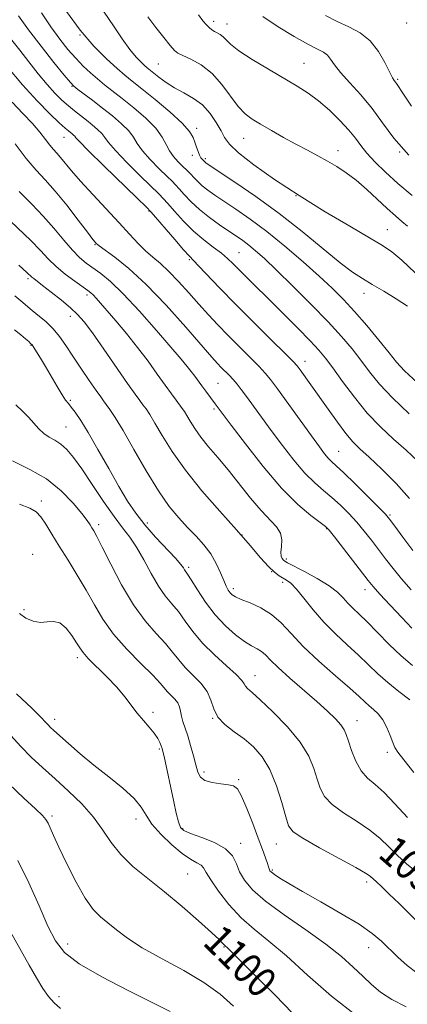
# Model space of a CAD drawing. Extents: x 2109800 to 2112700, y 312300 to 315200.
# Drawn here: x 2111208 to 2111311, y 312661 to 312923 of the extents above; entities that cross this region are included whole.
import ezdxf

# ---------------------------------------------------------------- set-up
doc = ezdxf.new("R2010")
doc.units = 0
doc.header["$MEASUREMENT"] = 0
for name, color, linetype, lineweight in [('DTM SPOT ELEVATION', 2, 'Continuous', 13), ('INDEX CONTOUR', 41, 'Continuous', 13), ('INDEX CONTOUR LABEL', 244, 'Continuous', 0), ('INTERMEDIATE CONTOUR', 44, 'Continuous', 0)]:
    doc.layers.add(name, color=color, linetype=linetype, lineweight=lineweight)
doc.styles.add('Style-ITALICS', font='ITALICS.shx')

msp = doc.modelspace()

# ---------------------------------------------------------------- linework, layer by layer
at = {"layer": 'DTM SPOT ELEVATION'}
for p in [(2111259.49, 312922.52, 1059.6), (2111263.03, 312921.76, 1059.3), (2111310.89, 312922.07, 1054.5), (2111223.94, 312918.83, 1066), (2111244.79, 312911.15, 1063), (2111283.49, 312911.32, 1059.1), (2111221.78, 312905.22, 1070.1), (2111308.48, 312907.03, 1055.8), (2111254.98, 312894.04, 1065.6), (2111219.63, 312891.63, 1074.8), (2111267.44, 312891.38, 1062.8), (2111292.62, 312888.05, 1061.4), (2111308.97, 312887.77, 1058), (2111253.84, 312886.83, 1066.4), (2111257.29, 312885.97, 1065.7), (2111281.44, 312876.15, 1064), (2111242.24, 312872.09, 1074.1), (2111305.67, 312867.07, 1063.2), (2111227.94, 312863.13, 1078.1), (2111266.19, 312861, 1071.1), (2111253.04, 312859.13, 1074.2), (2111210.09, 312854.08, 1084.3), (2111299.47, 312850.2, 1066.6), (2111225.81, 312849.67, 1082.4), (2111221.37, 312844.07, 1084.6), (2111210.83, 312836.35, 1088.1), (2111283.76, 312832.07, 1073.4), (2111260.63, 312826.22, 1079), (2111221.33, 312821.71, 1087.8), (2111259.54, 312819.4, 1080.3), (2111220.2, 312814.65, 1089.1), (2111292.79, 312808.12, 1075.1), (2111213.6, 312794.97, 1093.6), (2111306.38, 312791.26, 1075.8), (2111228.92, 312788.68, 1091.6), (2111241.83, 312789.12, 1087.5), (2111289.54, 312787.57, 1080.1), (2111267, 312785.88, 1084), (2111211.34, 312780.77, 1095.4), (2111278.83, 312779.56, 1081.6), (2111252.79, 312777.31, 1087.7), (2111274.89, 312776.19, 1084), (2111264.72, 312771.67, 1085.6), (2111277.86, 312773.33, 1084.5), (2111299.74, 312771.33, 1080.6), (2111208.97, 312766.02, 1095.8), (2111223.22, 312753.26, 1096.4), (2111270.51, 312748.54, 1089.3), (2111243.3, 312738.71, 1095.7), (2111217.21, 312736.86, 1097.5), (2111259.18, 312737.13, 1092), (2111297.61, 312736.54, 1087.3), (2111245.04, 312728.99, 1096.2), (2111305.71, 312728.09, 1086.4), (2111256.88, 312722.86, 1093.6), (2111266.1, 312720.83, 1093.8), (2111216.46, 312711.17, 1101.7), (2111238.79, 312710.43, 1098.6), (2111251.2, 312707.84, 1095.8), (2111266.71, 312703.96, 1095.5), (2111276.2, 312703.73, 1092.8), (2111275.11, 312696.87, 1093.8), (2111252.53, 312695.73, 1099.1), (2111300.23, 312693.6, 1092.4), (2111220.59, 312677.17, 1103.4), (2111262.27, 312676.32, 1100.1), (2111300.75, 312676.14, 1094.7), (2111218.36, 312663.19, 1105.4)]:
    msp.add_point(p, dxfattribs=at)
at = {"layer": 'INDEX CONTOUR', "flags": 128}
for points, elevation in [([(2111311.476, 312818.144), (2111307.048, 312822.335), (2111303.624, 312826.038), (2111300.984, 312829.314), (2111298.69, 312832.35), (2111296.321, 312835.359), (2111293.517, 312838.65), (2111289.936, 312842.554), (2111285.425, 312847.222), (2111280.595, 312852.067), (2111276.245, 312856.32), (2111272.98, 312859.404), (2111270.627, 312861.498), (2111268.819, 312862.973), (2111267.208, 312864.171), (2111265.529, 312865.336), (2111263.533, 312866.681), (2111261.071, 312868.366), (2111258.37, 312870.321), (2111255.754, 312872.42), (2111253.498, 312874.525), (2111251.676, 312876.442), (2111250.317, 312877.965), (2111249.363, 312879.005), (2111248.436, 312879.936), (2111247.072, 312881.251), (2111244.989, 312883.28), (2111242.61, 312885.708), (2111240.534, 312888.062), (2111239.168, 312889.993), (2111238.14, 312891.656), (2111236.89, 312893.335), (2111234.989, 312895.242), (2111232.578, 312897.312), (2111229.939, 312899.412), (2111227.346, 312901.401), (2111223.352, 312904.389), (2111222.306, 312905.212), (2111221.348, 312906.207), (2111219.734, 312908.157), (2111216.971, 312911.571), (2111213.555, 312915.867), (2111210.235, 312920.191), (2111207.536, 312923.973)], 1070), ([(2111312.317, 312876.179), (2111308.515, 312879.402), (2111305.193, 312882.377), (2111302.441, 312885.05), (2111300.283, 312887.39), (2111298.664, 312889.421), (2111297.208, 312891.38), (2111295.459, 312893.555), (2111293.09, 312896.128), (2111290.296, 312898.848), (2111287.404, 312901.354), (2111284.621, 312903.408), (2111281.686, 312905.265), (2111274.042, 312909.748), (2111269.772, 312912.336), (2111266.228, 312914.648), (2111264, 312916.364), (2111262.775, 312917.548), (2111262.007, 312918.359), (2111261.25, 312918.945), (2111260.462, 312919.401), (2111259.702, 312919.812), (2111259.002, 312920.261), (2111258.31, 312920.828), (2111257.553, 312921.586), (2111256.639, 312922.639), (2111255.408, 312924.183)], 1060), ([(2111312.189, 312761.169), (2111309.554, 312763.94), (2111306.44, 312767.243), (2111303.698, 312770.184), (2111301.916, 312772.166), (2111300.606, 312773.761), (2111291.65, 312785.404), (2111290.266, 312787.144), (2111289.25, 312788.163), (2111287.824, 312789.244), (2111285.368, 312791.079), (2111281.894, 312794.03), (2111277.571, 312798.372), (2111272.678, 312804.106), (2111267.935, 312810.147), (2111264.17, 312815.137), (2111259.92, 312820.815), (2111257.409, 312824.101), (2111256.345, 312825.535), (2111254.44, 312828.168), (2111253.505, 312829.409), (2111252.426, 312830.741), (2111250.801, 312832.652), (2111244.252, 312840.239), (2111239.719, 312845.376), (2111235.419, 312850.009), (2111232.019, 312853.29), (2111229.431, 312855.434), (2111225.579, 312858.21), (2111223.819, 312859.662), (2111221.881, 312861.614), (2111219.598, 312864.289), (2111216.99, 312867.44), (2111214.125, 312870.706), (2111211.053, 312873.862), (2111207.747, 312877.232)], 1080), ([(2111313.632, 312696.15), (2111310.833, 312698.51), (2111308.317, 312700.762), (2111306.092, 312702.986), (2111303.824, 312705.211), (2111301.091, 312707.46), (2111297.66, 312709.74), (2111294.057, 312712.012), (2111290.994, 312714.23), (2111288.995, 312716.378), (2111287.812, 312718.587), (2111287.005, 312721.022), (2111286.137, 312723.83), (2111284.78, 312727.071), (2111282.501, 312730.787), (2111279.1, 312734.903), (2111275.263, 312738.885), (2111271.898, 312742.086), (2111269.702, 312744.048), (2111268.509, 312745.078), (2111267.941, 312745.67), (2111267.594, 312746.285), (2111266.963, 312747.234), (2111265.516, 312748.792), (2111262.93, 312751.134), (2111259.699, 312754.032), (2111256.525, 312757.154), (2111253.951, 312760.206), (2111251.891, 312763.033), (2111250.101, 312765.519), (2111248.37, 312767.638), (2111246.613, 312769.758), (2111244.778, 312772.339), (2111242.838, 312775.667), (2111240.867, 312779.306), (2111238.964, 312782.644), (2111237.166, 312785.293), (2111235.263, 312787.762), (2111232.981, 312790.786), (2111230.167, 312794.84), (2111227.147, 312799.344), (2111224.367, 312803.461), (2111222.155, 312806.537), (2111220.386, 312808.652), (2111218.818, 312810.075), (2111217.259, 312811.072), (2111215.721, 312811.91), (2111214.267, 312812.854), (2111212.927, 312814.106), (2111210.182, 312817.196), (2111208.571, 312818.806), (2111206.868, 312820.48)], 1090), ([(2111280.508, 312658.782), (2111275.838, 312663.559), (2111270.93, 312668.462), (2111263.059, 312676.211), (2111262.613, 312676.596), (2111262.362, 312676.86), (2111261.96, 312677.322), (2111260.98, 312678.322), (2111258.917, 312680.255), (2111255.46, 312683.351), (2111251.06, 312687.159), (2111246.36, 312691.062), (2111241.923, 312694.582), (2111237.996, 312697.796), (2111234.746, 312700.921), (2111232.22, 312704.136), (2111229.991, 312707.464), (2111227.511, 312710.891), (2111224.39, 312714.385), (2111220.851, 312717.826), (2111217.274, 312721.077), (2111213.966, 312724.051), (2111210.944, 312726.862), (2111208.155, 312729.676), (2111205.523, 312732.619)], 1100)]:
    msp.add_lwpolyline(points, dxfattribs=dict(at, elevation=elevation))
at = {"layer": 'INTERMEDIATE CONTOUR', "flags": 128}
for points, elevation in [([(2111313.114, 312855.606), (2111309.528, 312858.98), (2111306.911, 312861.217), (2111304.446, 312862.91), (2111300.977, 312864.946), (2111295.691, 312867.997), (2111289.136, 312871.866), (2111282.203, 312876.14), (2111275.704, 312880.418), (2111270.177, 312884.336), (2111266.084, 312887.539), (2111263.678, 312889.825), (2111262.391, 312891.59), (2111261.444, 312893.384), (2111260.194, 312895.598), (2111258.532, 312898.008), (2111256.485, 312900.235), (2111254.107, 312902.003), (2111251.573, 312903.446), (2111249.087, 312904.809), (2111246.833, 312906.257), (2111244.933, 312907.66), (2111241.821, 312910.144), (2111241.116, 312910.744), (2111240.161, 312911.622), (2111238.876, 312912.982), (2111237.217, 312915.018), (2111235.172, 312917.844), (2111232.84, 312921.251), (2111227.831, 312928.673)], 1064), ([(2111313.722, 312826.356), (2111310.31, 312829.565), (2111308.177, 312831.897), (2111306.182, 312834.368), (2111303.452, 312837.717), (2111300.213, 312841.588), (2111296.958, 312845.344), (2111294.02, 312848.542), (2111291.064, 312851.498), (2111287.591, 312854.72), (2111283.27, 312858.55), (2111278.437, 312862.66), (2111273.598, 312866.559), (2111269.19, 312869.848), (2111265.368, 312872.508), (2111259.783, 312876.245), (2111257.926, 312877.561), (2111256.468, 312878.722), (2111255.255, 312879.854), (2111254.232, 312880.924), (2111253.374, 312881.859), (2111252.636, 312882.625), (2111251.035, 312884.164), (2111249.96, 312885.221), (2111248.803, 312886.517), (2111247.747, 312888.026), (2111246.865, 312889.74), (2111245.799, 312891.72), (2111244.081, 312894.045), (2111241.422, 312896.722), (2111238.244, 312899.481), (2111235.143, 312901.983), (2111230.463, 312905.631), (2111228.559, 312907.161), (2111226.674, 312908.785), (2111224.749, 312910.594), (2111222.764, 312912.645), (2111220.696, 312915.004), (2111218.507, 312917.758), (2111216.159, 312920.997), (2111213.634, 312924.768)], 1068), ([(2111311.092, 312846.71), (2111308.083, 312848.676), (2111304.764, 312850.697), (2111301.65, 312852.527), (2111299.055, 312854.066), (2111296.464, 312855.787), (2111293.158, 312858.302), (2111283.062, 312866.582), (2111276.945, 312871.383), (2111270.747, 312875.892), (2111265.155, 312879.725), (2111257.483, 312884.801), (2111257.183, 312885.024), (2111256.409, 312885.803), (2111256.099, 312886.213), (2111255.735, 312886.877), (2111255.324, 312887.86), (2111254.896, 312889.06), (2111254.482, 312890.336), (2111254.022, 312891.626), (2111253.073, 312893.197), (2111251.096, 312895.394), (2111247.803, 312898.392), (2111243.902, 312901.674), (2111240.347, 312904.555), (2111237.816, 312906.57), (2111235.863, 312908.148), (2111233.767, 312909.932), (2111230.973, 312912.468), (2111227.6, 312915.86), (2111223.937, 312920.104), (2111220.282, 312925.061)], 1066), ([(2111311.039, 312868.022), (2111309.607, 312869.278), (2111307.85, 312870.79), (2111305.682, 312872.72), (2111300.221, 312877.774), (2111297.392, 312880.23), (2111294.777, 312882.227), (2111292.302, 312883.854), (2111289.826, 312885.292), (2111287.223, 312886.704), (2111284.424, 312888.186), (2111281.377, 312889.817), (2111278.095, 312891.627), (2111274.851, 312893.456), (2111271.984, 312895.094), (2111269.721, 312896.447), (2111267.847, 312897.865), (2111266.036, 312899.811), (2111261.701, 312905.717), (2111259.08, 312908.644), (2111256.202, 312910.871), (2111253.445, 312912.412), (2111251.262, 312913.407), (2111249.931, 312914.052), (2111249.024, 312914.765), (2111247.937, 312916.021), (2111246.229, 312918.143), (2111244.112, 312920.843), (2111241.96, 312923.683)], 1062), ([(2111311.433, 312886.875), (2111307.437, 312891.43), (2111304.398, 312895.532), (2111301.631, 312899.326), (2111298.643, 312902.9), (2111295.701, 312906.13), (2111293.262, 312908.837), (2111291.644, 312910.895), (2111290.605, 312912.385), (2111289.761, 312913.441), (2111288.73, 312914.236), (2111287.128, 312915.106), (2111284.571, 312916.423), (2111280.869, 312918.448), (2111276.613, 312920.997), (2111272.585, 312923.77)], 1058), ([(2111312.114, 312899.94), (2111309.972, 312903.118), (2111308.154, 312905.908), (2111307.857, 312906.33), (2111307.556, 312906.722), (2111307.079, 312907.487), (2111306.288, 312909.013), (2111305.065, 312911.512), (2111303.366, 312914.494), (2111301.164, 312917.296), (2111298.474, 312919.418), (2111295.469, 312921.023), (2111292.362, 312922.437), (2111289.277, 312924.024)], 1056), ([(2111313.897, 312805.451), (2111310.68, 312808.416), (2111307.321, 312811.408), (2111303.866, 312814.637), (2111300.373, 312818.314), (2111296.937, 312822.511), (2111293.791, 312826.73), (2111291.199, 312830.332), (2111289.273, 312832.917), (2111287.489, 312835.046), (2111285.168, 312837.518), (2111281.85, 312840.896), (2111277.958, 312844.796), (2111266.277, 312856.381), (2111264.678, 312857.997), (2111263.211, 312859.402), (2111261.531, 312860.825), (2111259.379, 312862.463), (2111256.858, 312864.408), (2111254.156, 312866.721), (2111251.478, 312869.374), (2111249.088, 312871.982), (2111247.259, 312874.071), (2111246.09, 312875.386), (2111244.969, 312876.532), (2111240.018, 312881.339), (2111236.416, 312884.9), (2111233.322, 312888.099), (2111231.471, 312890.245), (2111230.484, 312891.592), (2111229.698, 312892.624), (2111228.588, 312893.738), (2111227.176, 312894.951), (2111225.617, 312896.19), (2111224.038, 312897.405), (2111222.445, 312898.647), (2111220.81, 312899.992), (2111219.099, 312901.525), (2111217.239, 312903.378), (2111215.148, 312905.693), (2111212.79, 312908.537), (2111210.3, 312911.67), (2111207.86, 312914.779), (2111203.691, 312920.049)], 1072), ([(2111311.641, 312795.647), (2111308.019, 312799.623), (2111304.215, 312803.418), (2111300.871, 312806.578), (2111298.43, 312808.843), (2111296.545, 312810.714), (2111294.674, 312812.895), (2111292.413, 312815.88), (2111289.918, 312819.356), (2111285.373, 312825.784), (2111282.474, 312829.822), (2111281.669, 312830.888), (2111280.609, 312832.048), (2111278.488, 312834.162), (2111274.786, 312837.81), (2111270.096, 312842.452), (2111265.294, 312847.271), (2111261.127, 312851.555), (2111255.474, 312857.499), (2111252.956, 312860.118), (2111251.478, 312861.759), (2111249.14, 312864.441), (2111242.817, 312871.765), (2111241.504, 312873.127), (2111239.145, 312875.426), (2111230.223, 312884.092), (2111226.108, 312888.135), (2111223.773, 312890.498), (2111222.826, 312891.527), (2111222.507, 312891.914), (2111222.19, 312892.233), (2111221.786, 312892.579), (2111220.832, 312893.335), (2111219.972, 312894.076), (2111218.408, 312895.509), (2111215.885, 312897.916), (2111212.544, 312901.299), (2111208.63, 312905.592), (2111204.439, 312910.585)], 1074), ([(2111312.522, 312781.742), (2111309.83, 312785.347), (2111307.665, 312788.291), (2111306.318, 312790.094), (2111305.187, 312791.415), (2111303.449, 312793.201), (2111300.567, 312796.085), (2111297.151, 312799.468), (2111294.1, 312802.441), (2111292.085, 312804.335), (2111290.871, 312805.449), (2111289.995, 312806.33), (2111289.02, 312807.489), (2111287.62, 312809.332), (2111285.492, 312812.243), (2111276.432, 312824.768), (2111274.575, 312827.282), (2111273.197, 312828.97), (2111271.577, 312830.69), (2111269.188, 312833.091), (2111266.284, 312835.985), (2111263.312, 312838.976), (2111260.613, 312841.765), (2111258.095, 312844.462), (2111255.558, 312847.273), (2111252.868, 312850.315), (2111250.151, 312853.337), (2111247.599, 312855.996), (2111245.35, 312858.066), (2111243.324, 312859.774), (2111241.389, 312861.466), (2111239.391, 312863.448), (2111237.112, 312865.891), (2111234.316, 312868.93), (2111227.298, 312876.444), (2111224.08, 312879.964), (2111221.678, 312882.731), (2111218.754, 312886.276), (2111217.761, 312887.384), (2111216.849, 312888.367), (2111215.88, 312889.508), (2111214.716, 312891.037), (2111213.218, 312892.977), (2111211.246, 312895.299), (2111208.724, 312897.972), (2111205.831, 312900.953)], 1076), ([(2111312.02, 312771.325), (2111309.464, 312774.212), (2111307.219, 312776.955), (2111305.218, 312779.554), (2111303.338, 312782.062), (2111301.472, 312784.52), (2111299.558, 312786.934), (2111297.55, 312789.301), (2111295.416, 312791.614), (2111293.2, 312793.815), (2111290.962, 312795.842), (2111288.727, 312797.707), (2111286.383, 312799.74), (2111283.783, 312802.351), (2111280.849, 312805.797), (2111277.777, 312809.739), (2111274.831, 312813.69), (2111268.243, 312822.695), (2111266.845, 312824.56), (2111265.706, 312826.002), (2111264.665, 312827.217), (2111263.597, 312828.364), (2111261.524, 312830.472), (2111260.528, 312831.513), (2111259.01, 312833.202), (2111252.074, 312841.166), (2111246.865, 312846.98), (2111241.553, 312852.515), (2111236.882, 312856.796), (2111233.142, 312859.792), (2111229.057, 312862.745), (2111228.448, 312863.213), (2111228.244, 312863.406), (2111228.013, 312863.671), (2111227.363, 312864.491), (2111225.911, 312866.385), (2111223.437, 312869.638), (2111220.368, 312873.592), (2111217.294, 312877.355), (2111214.645, 312880.308), (2111212.213, 312882.929), (2111209.63, 312885.972), (2111206.661, 312889.919)], 1078), ([(2111312.38, 312751.175), (2111309.357, 312753.752), (2111306.162, 312756.817), (2111303.048, 312759.99), (2111300.315, 312762.796), (2111298.185, 312764.891), (2111296.548, 312766.454), (2111295.221, 312767.793), (2111293.979, 312769.177), (2111292.447, 312770.703), (2111290.213, 312772.425), (2111287.072, 312774.338), (2111283.656, 312776.183), (2111279.143, 312778.494), (2111278.388, 312778.925), (2111278.041, 312779.218), (2111277.714, 312779.63), (2111277.44, 312780.306), (2111277.361, 312781.367), (2111277.529, 312782.869), (2111277.642, 312784.631), (2111277.315, 312786.413), (2111276.244, 312788.08), (2111272.118, 312792.376), (2111269.333, 312795.664), (2111263.337, 312803.187), (2111260.567, 312806.497), (2111258.115, 312809.37), (2111256.057, 312811.914), (2111254.441, 312814.199), (2111253.222, 312816.156), (2111252.333, 312817.684), (2111251.687, 312818.747), (2111251.12, 312819.577), (2111249.511, 312821.713), (2111248.235, 312823.43), (2111246.568, 312825.739), (2111244.478, 312828.696), (2111242.016, 312832.123), (2111239.255, 312835.787), (2111236.309, 312839.445), (2111233.466, 312842.811), (2111228.185, 312848.889), (2111227.411, 312849.727), (2111226.792, 312850.31), (2111225.992, 312850.926), (2111222.537, 312853.372), (2111220.006, 312855.263), (2111217.542, 312857.307), (2111215.464, 312859.347), (2111213.413, 312861.552), (2111210.866, 312864.176), (2111203.625, 312871.025)], 1082), ([(2111311.661, 312742.051), (2111308.757, 312744.274), (2111305.795, 312746.648), (2111303.145, 312749.024), (2111298.013, 312753.973), (2111295.037, 312756.691), (2111291.873, 312759.613), (2111288.765, 312762.741), (2111285.929, 312766.01), (2111283.48, 312769.075), (2111281.501, 312771.52), (2111280.03, 312773.06), (2111278.913, 312773.926), (2111276.927, 312775.071), (2111275.698, 312775.988), (2111274.098, 312777.508), (2111271.972, 312779.861), (2111269.172, 312783.107), (2111265.555, 312787.258), (2111261.108, 312792.248), (2111256.356, 312797.687), (2111251.96, 312803.107), (2111248.441, 312808.079), (2111245.789, 312812.34), (2111243.854, 312815.665), (2111242.482, 312817.933), (2111241.487, 312819.429), (2111240.676, 312820.536), (2111239.826, 312821.673), (2111238.586, 312823.378), (2111236.578, 312826.221), (2111230.235, 312835.342), (2111227.198, 312839.647), (2111225.015, 312842.587), (2111223.293, 312844.572), (2111221.412, 312846.321), (2111218.949, 312848.366), (2111216.279, 312850.487), (2111213.971, 312852.275), (2111211.596, 312854.08), (2111211.13, 312854.454), (2111209.76, 312855.72), (2111207.606, 312857.647)], 1084), ([(2111312.721, 312722.787), (2111310.102, 312726.097), (2111308.523, 312728.155), (2111307.706, 312729.435), (2111307.154, 312730.714), (2111306.457, 312732.564), (2111305.555, 312734.739), (2111304.478, 312736.786), (2111303.267, 312738.36), (2111302.017, 312739.543), (2111300.834, 312740.522), (2111299.714, 312741.523), (2111298.197, 312742.926), (2111295.71, 312745.149), (2111291.927, 312748.438), (2111287.5, 312752.351), (2111283.329, 312756.269), (2111280.073, 312759.683), (2111277.432, 312762.512), (2111274.866, 312764.782), (2111272.005, 312766.526), (2111269.158, 312767.826), (2111266.803, 312768.77), (2111265.287, 312769.457), (2111264.42, 312770.01), (2111263.88, 312770.561), (2111263.39, 312771.254), (2111262.838, 312772.261), (2111262.164, 312773.766), (2111261.298, 312775.869), (2111260.175, 312778.351), (2111258.723, 312780.911), (2111256.906, 312783.318), (2111254.809, 312785.617), (2111252.551, 312787.934), (2111250.205, 312790.438), (2111247.668, 312793.522), (2111244.792, 312797.628), (2111241.532, 312802.946), (2111238.242, 312808.647), (2111235.376, 312813.646), (2111233.277, 312817.12), (2111231.855, 312819.28), (2111230.905, 312820.596), (2111230.2, 312821.545), (2111229.421, 312822.622), (2111228.221, 312824.329), (2111226.38, 312826.99), (2111224.171, 312830.22), (2111221.989, 312833.461), (2111220.126, 312836.265), (2111218.452, 312838.644), (2111216.732, 312840.727), (2111214.793, 312842.625), (2111212.719, 312844.391), (2111210.653, 312846.059), (2111208.673, 312847.7), (2111206.569, 312849.493)], 1086), ([(2111311.03, 312710.794), (2111307.725, 312714.414), (2111304.89, 312717.392), (2111302.482, 312719.528), (2111300.45, 312721.267), (2111298.744, 312723.209), (2111297.322, 312725.764), (2111296.187, 312728.565), (2111295.348, 312731.051), (2111294.766, 312732.824), (2111294.189, 312734.14), (2111293.313, 312735.416), (2111291.874, 312737.013), (2111289.769, 312739.059), (2111286.932, 312741.626), (2111279.786, 312747.853), (2111276.689, 312750.629), (2111274.612, 312752.647), (2111273.279, 312754.009), (2111272.226, 312754.939), (2111271.049, 312755.667), (2111269.569, 312756.468), (2111267.672, 312757.626), (2111265.299, 312759.371), (2111262.63, 312761.724), (2111259.905, 312764.647), (2111257.353, 312768.015), (2111255.166, 312771.321), (2111253.523, 312773.961), (2111252.534, 312775.512), (2111251.745, 312776.662), (2111251.43, 312777.159), (2111250.737, 312778.077), (2111249.307, 312779.714), (2111244.033, 312785.355), (2111241.174, 312788.591), (2111238.77, 312791.665), (2111236.597, 312794.903), (2111234.276, 312798.784), (2111231.554, 312803.567), (2111228.702, 312808.627), (2111226.116, 312813.116), (2111224.109, 312816.38), (2111222.644, 312818.541), (2111221.597, 312819.912), (2111220.822, 312820.835), (2111220.088, 312821.762), (2111219.141, 312823.171), (2111217.81, 312825.375), (2111214.715, 312830.697), (2111213.396, 312832.912), (2111212.353, 312834.602), (2111211.612, 312835.761), (2111211.146, 312836.431), (2111210.77, 312836.85), (2111210.253, 312837.306), (2111209.399, 312838.04), (2111208.145, 312839.097), (2111206.465, 312840.471)], 1088), ([(2111320.373, 312676.418), (2111308.826, 312687.882), (2111306.225, 312690.429), (2111304.159, 312692.423), (2111302.819, 312693.677), (2111301.093, 312695.225), (2111299.916, 312696.015), (2111297.292, 312697.528), (2111287.663, 312702.758), (2111283.244, 312705.25), (2111280.667, 312706.991), (2111279.437, 312708.608), (2111278.662, 312710.993), (2111277.61, 312714.739), (2111276.176, 312719.222), (2111274.414, 312723.523), (2111272.372, 312726.925), (2111270.084, 312729.533), (2111267.577, 312731.661), (2111264.937, 312733.59), (2111262.486, 312735.483), (2111260.602, 312737.471), (2111259.504, 312739.647), (2111258.751, 312741.942), (2111257.742, 312744.248), (2111256.048, 312746.477), (2111253.946, 312748.618), (2111251.885, 312750.682), (2111250.176, 312752.699), (2111248.57, 312754.785), (2111246.68, 312757.076), (2111244.217, 312759.739), (2111241.298, 312763.054), (2111238.139, 312767.331), (2111234.973, 312772.645), (2111232.1, 312778.133), (2111229.837, 312782.697), (2111228.399, 312785.536), (2111227.588, 312787.027), (2111227.096, 312787.843), (2111226.619, 312788.604), (2111225.832, 312789.732), (2111224.407, 312791.594), (2111222.089, 312794.396), (2111218.917, 312797.676), (2111215.003, 312800.811), (2111210.525, 312803.36), (2111205.907, 312805.622)], 1092), ([(2111313.594, 312669.525), (2111311.008, 312671.48), (2111308.527, 312673.671), (2111304.111, 312677.894), (2111301.631, 312679.972), (2111298.166, 312682.384), (2111293.363, 312685.29), (2111287.988, 312688.356), (2111283.088, 312691.121), (2111279.483, 312693.222), (2111277.102, 312694.692), (2111275.646, 312695.66), (2111274.836, 312696.257), (2111274.455, 312696.616), (2111274.309, 312696.872), (2111274.215, 312697.165), (2111274.07, 312697.673), (2111273.788, 312698.579), (2111273.287, 312700.061), (2111272.502, 312702.261), (2111271.37, 312705.313), (2111269.89, 312709.187), (2111268.297, 312713.188), (2111266.88, 312716.457), (2111265.817, 312718.366), (2111264.801, 312719.21), (2111263.41, 312719.516), (2111261.383, 312719.744), (2111259.118, 312720.081), (2111257.176, 312720.642), (2111255.967, 312721.541), (2111255.281, 312722.883), (2111254.754, 312724.766), (2111254.103, 312727.209), (2111253.344, 312729.906), (2111252.574, 312732.467), (2111251.306, 312736.309), (2111250.893, 312737.752), (2111250.639, 312739.025), (2111250.386, 312740.18), (2111249.936, 312741.254), (2111249.157, 312742.278), (2111247.244, 312744.211), (2111245.249, 312746.536), (2111243.258, 312748.634), (2111240.114, 312751.738), (2111236.374, 312755.537), (2111232.816, 312759.577), (2111230.017, 312763.502), (2111227.747, 312767.347), (2111225.579, 312771.243), (2111223.195, 312775.261), (2111220.724, 312779.23), (2111218.406, 312782.92), (2111216.43, 312786.128), (2111214.797, 312788.754), (2111213.449, 312790.728), (2111212.234, 312792.055), (2111210.587, 312793.042), (2111207.843, 312794.072)], 1094), ([(2111310.754, 312660.486), (2111306.946, 312662.406), (2111303.922, 312664.346), (2111301.452, 312666.372), (2111299.153, 312668.562), (2111296.637, 312671.002), (2111293.502, 312673.808), (2111289.341, 312677.104), (2111283.996, 312680.918), (2111278.289, 312684.888), (2111273.288, 312688.559), (2111269.809, 312691.59), (2111267.658, 312694.106), (2111266.386, 312696.35), (2111265.52, 312698.51), (2111264.481, 312700.57), (2111262.663, 312702.462), (2111259.716, 312704.12), (2111256.307, 312705.497), (2111253.363, 312706.544), (2111251.568, 312707.304), (2111250.652, 312708.166), (2111250.109, 312709.604), (2111249.522, 312711.954), (2111248.845, 312714.996), (2111246.273, 312726.978), (2111245.961, 312728.364), (2111245.749, 312729.166), (2111245.525, 312729.818), (2111245.176, 312730.687), (2111244.595, 312731.827), (2111243.675, 312733.215), (2111242.355, 312734.825), (2111240.78, 312736.623), (2111239.141, 312738.571), (2111235.831, 312742.913), (2111233.718, 312745.425), (2111231.09, 312748.181), (2111226.118, 312753.104), (2111224.714, 312754.645), (2111223.832, 312755.856), (2111222.971, 312757.246), (2111221.741, 312759.137), (2111220.207, 312761.098), (2111218.548, 312762.506), (2111216.898, 312762.943), (2111215.216, 312762.797), (2111213.419, 312762.654), (2111211.47, 312762.987), (2111209.537, 312763.802), (2111207.835, 312764.99)], 1096), ([(2111297.648, 312657.967), (2111290.852, 312663.243), (2111284.472, 312668.908), (2111278.833, 312674.025), (2111274.155, 312677.934), (2111270.237, 312681.072), (2111266.775, 312684.149), (2111263.561, 312687.661), (2111260.779, 312691.218), (2111258.713, 312694.214), (2111257.515, 312696.202), (2111256.818, 312697.383), (2111256.126, 312698.119), (2111255.016, 312698.768), (2111253.362, 312699.679), (2111251.11, 312701.198), (2111248.31, 312703.53), (2111245.43, 312706.316), (2111243.039, 312709.056), (2111241.479, 312711.392), (2111240.173, 312713.534), (2111238.313, 312715.834), (2111235.325, 312718.55), (2111231.558, 312721.575), (2111227.592, 312724.709), (2111223.939, 312727.745), (2111220.842, 312730.446), (2111216.932, 312733.963), (2111216.003, 312734.819), (2111215.399, 312735.423), (2111214.772, 312736.106), (2111213.538, 312737.383), (2111211.056, 312739.815), (2111206.993, 312743.68)], 1098), ([(2111264.792, 312660.602), (2111261.211, 312663.822), (2111256.905, 312666.895), (2111251.52, 312670.07), (2111245.737, 312673.232), (2111240.498, 312676.176), (2111236.518, 312678.739), (2111233.608, 312680.919), (2111231.355, 312682.755), (2111229.378, 312684.387), (2111227.43, 312686.358), (2111225.295, 312689.311), (2111222.858, 312693.61), (2111220.405, 312698.488), (2111218.322, 312702.901), (2111216.892, 312706.04), (2111215.995, 312708.053), (2111215.405, 312709.323), (2111214.856, 312710.261), (2111213.899, 312711.356), (2111212.039, 312713.121), (2111208.948, 312715.946), (2111204.95, 312719.733)], 1102), ([(2111247.945, 312659.219), (2111236.719, 312664.773), (2111229.716, 312668.404), (2111223.705, 312671.888), (2111219.789, 312674.878), (2111217.362, 312677.953), (2111215.391, 312681.921), (2111213.048, 312687.3), (2111210.323, 312693.434), (2111207.41, 312699.375)], 1104), ([(2111218.711, 312660.044), (2111216.997, 312661.544), (2111215.538, 312663.187), (2111214.056, 312665.312), (2111212.332, 312668.159), (2111210.391, 312671.567), (2111204.215, 312682.578)], 1106)]:
    msp.add_lwpolyline(points, dxfattribs=dict(at, elevation=elevation))

# ---------------------------------------------------------------- texts
at = {"layer": 'INDEX CONTOUR LABEL', "style": 'Style-ITALICS', "width": 0.875}
for s, rotation, p in [('1090', 319, (2111302.907, 312700.517, 1090)), ('1100', 315.1, (2111256.274, 312677.254, 1100))]:
    msp.add_text(s, height=8, rotation=rotation, dxfattribs=at).set_placement(p)

doc.saveas('drawing.dxf')
